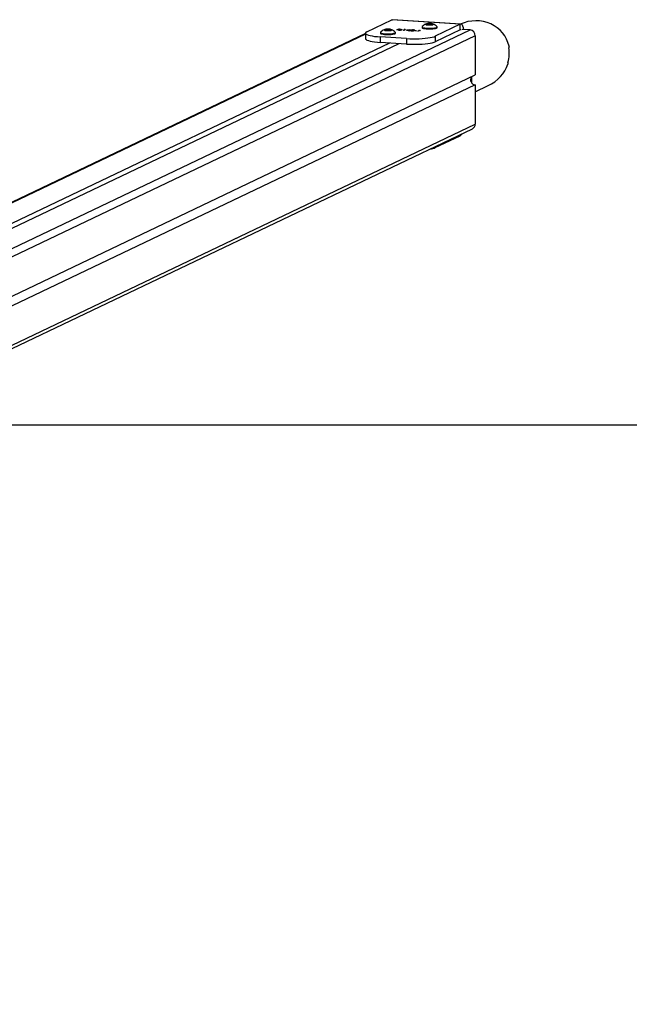
# Model space of a CAD drawing. Units: millimetres. Extents: x -4534 to 337214, y -3372 to 3609.
# Drawn here: x 857 to 1401, y 2730 to 3609 of the extents above; entities that cross this region are included whole.
import ezdxf

# ---------------------------------------------------------------- set-up
doc = ezdxf.new("R2010")
doc.units = ezdxf.units.MM
doc.layers.add('Opvangzone', color=7, linetype='Continuous', true_color=0x00a19a)
doc.layers.add('VP-EQ', color=7, linetype='Continuous', true_color=0x8a3492)
doc.layers.add('Toestel 2D', color=7, linetype='Continuous', lineweight=20)

# ---------------------------------------------------------------- blocks, each defined once
blk = doc.blocks.new('wd14222')
at = {"layer": 'VP-EQ', "color": 0, "linetype": 'Continuous', "lineweight": 25}
for p, q in [((2111.904, 541.404), (2114.126, 542.465)), ((2114.126, 542.465), (2114.19, 542.478)), ((2120.234, 542.079), (2114.126, 542.465)), ((2120.298, 542.092), (2114.19, 542.478)), ((2039.082, 502.439), (2121.11, 541.575)), ((2113.108, 541.345), (2113.108, 541.285)), ((2113.532, 541.596), (2113.458, 541.588)), ((2113.458, 541.573), (2113.458, 541.588)), ((2113.458, 541.573), (2113.532, 541.566)), ((2113.532, 541.566), (2113.532, 541.596)), ((2113.562, 541.561), (2113.562, 541.601)), ((2113.571, 541.558), (2113.571, 541.604)), ((2113.583, 541.626), (2113.583, 541.611)), ((2113.583, 541.551), (2113.583, 541.611)), ((2113.583, 541.551), (2113.583, 541.536)), ((2113.732, 541.626), (2113.658, 541.634)), ((2113.658, 541.528), (2113.658, 541.634)), ((2113.658, 541.528), (2113.732, 541.536)), ((2113.732, 541.536), (2113.732, 541.626)), ((2113.774, 541.538), (2113.774, 541.624)), ((2113.791, 541.538), (2113.791, 541.624)), ((2113.908, 541.634), (2113.834, 541.626)), ((2113.834, 541.536), (2113.834, 541.626)), ((2113.834, 541.536), (2113.908, 541.528)), ((2113.908, 541.528), (2113.908, 541.634)), ((2113.983, 541.611), (2113.983, 541.626)), ((2113.983, 541.551), (2113.983, 541.611)), ((2113.983, 541.536), (2113.983, 541.551)), ((2113.995, 541.558), (2113.995, 541.604)), ((2114.004, 541.561), (2114.004, 541.601)), ((2114.108, 541.588), (2114.034, 541.596)), ((2114.034, 541.566), (2114.034, 541.596)), ((2114.034, 541.566), (2114.108, 541.573)), ((2114.108, 541.573), (2114.108, 541.588)), ((2114.458, 541.285), (2114.458, 541.345)), ((2114.591, 541.577), (2114.766, 541.661)), ((2114.633, 541.575), (2114.591, 541.577)), ((2114.656, 541.586), (2114.633, 541.575)), ((2114.686, 541.596), (2114.686, 541.576)), ((2114.808, 541.658), (2114.735, 541.623)), ((2114.766, 541.661), (2114.808, 541.658)), ((2114.766, 541.638), (2114.766, 541.661)), ((2114.981, 541.575), (2114.981, 541.595)), ((2115.151, 541.542), (2115.305, 541.615)), ((2115.193, 541.539), (2115.151, 541.542)), ((2115.364, 541.621), (2115.193, 541.539)), ((2115.232, 541.62), (2115.277, 541.626)), ((2115.305, 541.615), (2115.232, 541.62)), ((2115.277, 541.626), (2115.364, 541.621)), ((2115.277, 541.617), (2115.277, 541.626)), ((2115.305, 541.592), (2115.305, 541.615)), ((2115.407, 541.547), (2115.8, 541.596)), ((2115.63, 541.533), (2115.407, 541.547)), ((2115.722, 541.577), (2115.508, 541.55)), ((2115.508, 541.541), (2115.508, 541.55)), ((2115.508, 541.55), (2115.648, 541.541)), ((2115.591, 541.514), (2115.63, 541.533)), ((2115.633, 541.511), (2115.591, 541.514)), ((2115.63, 541.512), (2115.63, 541.533)), ((2115.672, 541.53), (2115.633, 541.511)), ((2115.648, 541.541), (2115.722, 541.577)), ((2115.648, 541.519), (2115.648, 541.541)), ((2115.727, 541.527), (2115.672, 541.53)), ((2115.808, 541.595), (2115.69, 541.539)), ((2115.69, 541.539), (2115.744, 541.535)), ((2115.69, 541.529), (2115.69, 541.539)), ((2115.722, 541.554), (2115.722, 541.577)), ((2115.744, 541.535), (2115.727, 541.527)), ((2115.729, 541.505), (2115.982, 541.528)), ((2116.049, 541.485), (2115.729, 541.505)), ((2115.8, 541.596), (2115.808, 541.595)), ((2115.8, 541.591), (2115.8, 541.596)), ((2116.011, 541.522), (2115.848, 541.507)), ((2115.848, 541.507), (2116.066, 541.494)), ((2115.848, 541.498), (2115.848, 541.507)), ((2115.908, 541.558), (2115.866, 541.561)), ((2115.982, 541.519), (2115.982, 541.528)), ((2116.066, 541.494), (2116.049, 541.485)), ((2116.13, 541.535), (2116.13, 541.553)), ((2116.148, 541.51), (2116.165, 541.518)), ((2116.329, 541.498), (2116.148, 541.51)), ((2116.165, 541.518), (2116.346, 541.507)), ((2116.165, 541.509), (2116.165, 541.518)), ((2116.346, 541.507), (2116.329, 541.498)), ((2116.452, 541.46), (2116.606, 541.533)), ((2116.494, 541.457), (2116.452, 541.46)), ((2116.665, 541.539), (2116.494, 541.457)), ((2116.533, 541.537), (2116.579, 541.544)), ((2116.606, 541.533), (2116.533, 541.537)), ((2116.579, 541.544), (2116.665, 541.539)), ((2116.579, 541.535), (2116.579, 541.544)), ((2116.606, 541.51), (2116.606, 541.533)), ((2116.825, 541.849), (2116.825, 541.79)), ((2117.249, 542.1), (2117.175, 542.093)), ((2117.175, 542.078), (2117.175, 542.093)), ((2117.175, 542.078), (2117.249, 542.07)), ((2117.249, 542.07), (2117.249, 542.1)), ((2117.28, 542.065), (2117.28, 542.106)), ((2117.288, 542.062), (2117.288, 542.108)), ((2117.3, 542.13), (2117.3, 542.115)), ((2117.3, 542.055), (2117.3, 542.115)), ((2117.3, 542.055), (2117.3, 542.04)), ((2117.449, 542.13), (2117.375, 542.138)), ((2117.375, 542.033), (2117.375, 542.138)), ((2117.375, 542.033), (2117.449, 542.04)), ((2117.449, 542.04), (2117.449, 542.13)), ((2117.492, 542.042), (2117.492, 542.129)), ((2117.509, 542.042), (2117.509, 542.129)), ((2117.625, 542.138), (2117.552, 542.13)), ((2117.552, 542.04), (2117.552, 542.13)), ((2117.552, 542.04), (2117.625, 542.033)), ((2117.625, 542.033), (2117.625, 542.138)), ((2117.7, 542.115), (2117.7, 542.13)), ((2117.7, 542.055), (2117.7, 542.115)), ((2117.7, 542.04), (2117.7, 542.055)), ((2117.712, 542.062), (2117.712, 542.108)), ((2117.721, 542.065), (2117.721, 542.106)), ((2117.825, 542.093), (2117.752, 542.1)), ((2117.752, 542.07), (2117.752, 542.1)), ((2117.752, 542.07), (2117.825, 542.078)), ((2117.825, 542.078), (2117.825, 542.093)), ((2120.234, 542.079), (2118.012, 541.018)), ((2120.234, 541.586), (2118.012, 540.526)), ((2118.175, 541.79), (2118.175, 541.849)), ((2120.234, 541.586), (2120.234, 542.079)), ((2121.11, 541.575), (2120.405, 541.619)), ((2111.783, 541.248), (2031.644, 503.014)), ((2111.783, 541.187), (2031.758, 503.007)), ((2035.094, 502.796), (2113.941, 540.414)), ((2121.58, 541.053), (2039.448, 501.868)), ((2111.783, 541.285), (2111.783, 540.793)), ((2115.448, 540.811), (2113.099, 540.959)), ((2113.099, 540.959), (2113.099, 540.467)), ((2115.448, 540.318), (2113.099, 540.467)), ((2115.448, 540.811), (2115.448, 540.318)), ((2118.012, 541.018), (2118.012, 540.526)), ((2121.58, 541.053), (2121.58, 537.557)), ((2035.94, 502.743), (2114.786, 540.36)), ((2051.806, 504.268), (2121.58, 537.557)), ((2121.281, 536.819), (2121.281, 537.414)), ((2121.58, 536.67), (2052.144, 503.543)), ((2121.58, 536.67), (2121.58, 533.174)), ((2121.58, 536.058), (2122.738, 536.61)), ((2039.451, 493.691), (2121.326, 532.753)), ((2039.459, 493.995), (2121.58, 533.174)), ((2118.012, 531.073), (2120.234, 532.134)), ((2120.234, 532.232), (2120.234, 532.134)), ((2118.012, 531.073), (2118.012, 531.172))]:
    blk.add_line(p, q, dxfattribs=at)
at = {"layer": 'VP-EQ', "color": 0, "linetype": 'Continuous', "lineweight": 25, "flags": 128}
for points in [[(2111.904, 541.404), (2111.825, 541.357), (2111.787, 541.308), (2111.789, 541.258), (2111.832, 541.209), (2111.915, 541.162), (2112.035, 541.117), (2112.191, 541.075), (2112.38, 541.038), (2112.597, 541.006), (2112.838, 540.979), (2113.099, 540.959)], [(2113.119, 541.366), (2113.109, 541.351), (2113.118, 541.324), (2113.163, 541.298), (2113.242, 541.275), (2113.349, 541.255), (2113.48, 541.24), (2113.627, 541.231), (2113.783, 541.227)], [(2113.583, 541.611), (2113.583, 541.61), (2113.582, 541.609), (2113.581, 541.608), (2113.58, 541.607), (2113.578, 541.607), (2113.576, 541.606), (2113.574, 541.605), (2113.571, 541.604)], [(2113.571, 541.558), (2113.574, 541.557), (2113.576, 541.556), (2113.578, 541.555), (2113.58, 541.554), (2113.581, 541.553), (2113.582, 541.553), (2113.583, 541.552), (2113.583, 541.551)], [(2113.783, 541.227), (2113.939, 541.231), (2114.086, 541.24), (2114.217, 541.255), (2114.324, 541.275), (2114.403, 541.298), (2114.448, 541.324), (2114.457, 541.351), (2114.447, 541.366)], [(2113.995, 541.604), (2113.992, 541.605), (2113.99, 541.606), (2113.988, 541.607), (2113.986, 541.607), (2113.985, 541.608), (2113.984, 541.609), (2113.983, 541.61), (2113.983, 541.611)], [(2113.983, 541.551), (2113.983, 541.552), (2113.984, 541.553), (2113.985, 541.553), (2113.986, 541.554), (2113.988, 541.555), (2113.99, 541.556), (2113.992, 541.557), (2113.995, 541.558)], [(2114.77, 541.565), (2114.691, 541.574), (2114.656, 541.586)], [(2114.696, 541.605), (2114.687, 541.594), (2114.707, 541.583), (2114.74, 541.576), (2114.785, 541.572)], [(2114.735, 541.623), (2114.826, 541.629), (2114.9, 541.626)], [(2114.972, 541.587), (2114.98, 541.598), (2114.96, 541.608), (2114.927, 541.615), (2114.884, 541.619)], [(2114.9, 541.626), (2114.971, 541.619), (2115.015, 541.607), (2115.027, 541.595), (2115.015, 541.584)], [(2116.124, 541.547), (2116.129, 541.555), (2116.113, 541.562), (2116.088, 541.567), (2116.056, 541.57)], [(2116.076, 541.578), (2116.133, 541.572), (2116.168, 541.563), (2116.177, 541.554), (2116.167, 541.545)], [(2116.825, 541.79), (2116.836, 541.769), (2116.88, 541.743), (2116.959, 541.72), (2117.066, 541.7), (2117.197, 541.685), (2117.345, 541.676), (2117.5, 541.672)], [(2116.837, 541.87), (2116.826, 541.856), (2116.836, 541.828), (2116.88, 541.802), (2116.959, 541.779), (2117.066, 541.759), (2117.197, 541.744), (2117.345, 541.735), (2117.5, 541.732)], [(2117.3, 542.115), (2117.3, 542.115), (2117.3, 542.114), (2117.299, 542.113), (2117.297, 542.112), (2117.295, 542.111), (2117.293, 542.11), (2117.291, 542.109), (2117.288, 542.108)], [(2117.288, 542.062), (2117.291, 542.061), (2117.293, 542.06), (2117.295, 542.06), (2117.297, 542.059), (2117.299, 542.058), (2117.3, 542.057), (2117.3, 542.056), (2117.3, 542.055)], [(2117.5, 541.732), (2117.656, 541.735), (2117.803, 541.744), (2117.934, 541.759), (2118.042, 541.779), (2118.12, 541.802), (2118.165, 541.828), (2118.174, 541.856), (2118.164, 541.87)], [(2117.5, 541.672), (2117.656, 541.676), (2117.803, 541.685), (2117.934, 541.7), (2118.042, 541.72), (2118.12, 541.743), (2118.165, 541.769), (2118.175, 541.79)], [(2117.712, 542.108), (2117.71, 542.109), (2117.707, 542.11), (2117.705, 542.111), (2117.703, 542.112), (2117.702, 542.113), (2117.701, 542.114), (2117.7, 542.115), (2117.7, 542.115)], [(2117.7, 542.055), (2117.7, 542.056), (2117.701, 542.057), (2117.702, 542.058), (2117.703, 542.059), (2117.705, 542.06), (2117.707, 542.06), (2117.71, 542.061), (2117.712, 542.062)], [(2120.552, 541.61), (2120.55, 541.622), (2120.519, 541.777), (2120.476, 541.906), (2120.424, 542.003), (2120.365, 542.066), (2120.301, 542.092), (2120.234, 542.079)], [(2111.783, 540.793), (2111.789, 540.766), (2111.832, 540.717), (2111.915, 540.669), (2112.035, 540.624), (2112.191, 540.583), (2112.38, 540.546), (2112.597, 540.513), (2112.838, 540.487), (2113.099, 540.467)], [(2113.108, 541.285), (2113.118, 541.265), (2113.163, 541.239), (2113.242, 541.215), (2113.349, 541.196), (2113.48, 541.181), (2113.627, 541.171), (2113.783, 541.168)], [(2113.783, 541.168), (2113.939, 541.171), (2114.086, 541.181), (2114.217, 541.196), (2114.324, 541.215), (2114.403, 541.239), (2114.448, 541.265), (2114.458, 541.285)], [(2115.448, 540.811), (2115.723, 540.797), (2116.005, 540.79), (2116.291, 540.791), (2116.573, 540.798), (2116.846, 540.813), (2117.105, 540.834), (2117.343, 540.861), (2117.558, 540.893), (2117.743, 540.931), (2117.895, 540.973), (2118.012, 541.018)], [(2115.448, 540.318), (2115.723, 540.305), (2116.005, 540.298), (2116.291, 540.298), (2116.573, 540.306), (2116.846, 540.32), (2117.105, 540.341), (2117.343, 540.368), (2117.558, 540.401), (2117.743, 540.439), (2117.895, 540.481), (2118.012, 540.526)], [(2124.496, 538.683), (2124.484, 538.634), (2124.478, 538.591), (2124.478, 538.558), (2124.485, 538.538), (2124.488, 538.535)]]:
    blk.add_lwpolyline(points, dxfattribs=at)
at = {"layer": 'VP-EQ', "color": 0, "linetype": 'Continuous', "lineweight": 25}
for centre, radius, start, end in [((2113.963, 540.53), 1.184, 115.36759, 134.88679), ((2113.584, 541.396), 0.238, 84.19632, 129.28809), ((2113.455, 541.555), 0.034, 84.1806, 129.31312), ((2113.584, 541.765), 0.238, 230.71459, 275.80817), ((2113.454, 541.607), 0.034, 230.70561, 275.85078), ((2113.519, 541.752), 0.156, 274.4983, 285.90316), ((2113.52, 541.411), 0.155, 74.06757, 85.5742), ((2113.632, 541.386), 0.227, 105.6225, 107.87161), ((2113.632, 541.776), 0.227, 252.12839, 254.3775), ((2113.605, 541.6), 0.0341, 84.23552, 129.2582), ((2113.605, 541.562), 0.0341, 230.72122, 275.78506), ((2113.783, 539.778), 1.863, 84.61096, 95.38904), ((2113.633, 541.366), 0.268, 84.65658, 95.34342), ((2113.783, 543.383), 1.863, 264.61096, 275.38904), ((2113.633, 541.792), 0.265, 264.58897, 275.41103), ((2113.771, 542.039), 0.414, 264.56586, 270.48139), ((2113.771, 541.129), 0.409, 89.49507, 95.48959), ((2113.783, 539.596), 2.029, 89.75943, 90.24057), ((2113.783, 542.805), 1.268, 269.61509, 270.38491), ((2113.795, 542.039), 0.415, 269.51975, 275.43231), ((2113.795, 541.128), 0.409, 84.51225, 90.50379), ((2113.933, 541.366), 0.268, 84.65623, 95.34377), ((2113.933, 541.792), 0.265, 264.58862, 275.41138), ((2113.982, 541.397), 0.238, 50.70893, 95.80666), ((2113.961, 541.6), 0.0341, 50.74109, 95.77273), ((2113.982, 541.765), 0.238, 264.18886, 309.28839), ((2113.961, 541.562), 0.0341, 264.20669, 309.27949), ((2113.934, 541.386), 0.227, 72.12839, 74.3775), ((2113.934, 541.776), 0.227, 285.6225, 287.87161), ((2114.046, 541.752), 0.157, 254.10006, 265.49847), ((2114.046, 541.411), 0.155, 94.42897, 105.92926), ((2114.111, 541.555), 0.034, 50.65762, 95.84866), ((2114.111, 541.607), 0.034, 264.11992, 309.32368), ((2113.62, 540.55), 1.159, 45.04607, 64.96459), ((2114.827, 541.13), 0.492, 83.39716, 105.49549), ((2114.838, 542.255), 0.694, 264.31124, 284.71535), ((2114.84, 542.072), 0.503, 263.66676, 285.25355), ((2116.018, 541.005), 0.576, 84.21917, 105.30435), ((2116.013, 541.181), 0.392, 83.65411, 105.55228), ((2115.984, 542.037), 0.51, 269.77432, 285.86129), ((2116, 542.129), 0.607, 270.97773, 285.93729), ((2117.68, 541.034), 1.184, 115.36608, 134.88731), ((2117.301, 541.901), 0.238, 84.19066, 129.28551), ((2117.172, 542.059), 0.0341, 84.22727, 129.25891), ((2117.301, 542.27), 0.238, 230.71154, 275.81229), ((2117.172, 542.112), 0.0341, 230.72051, 275.79331), ((2117.237, 542.257), 0.157, 274.5062, 285.85591), ((2117.237, 541.913), 0.158, 74.17313, 85.46476), ((2117.34, 541.922), 0.193, 105.41647, 108.05552), ((2117.34, 542.248), 0.193, 251.94448, 254.58353), ((2117.322, 542.104), 0.034, 84.17234, 129.31384), ((2117.322, 542.066), 0.034, 230.70494, 275.85899), ((2117.5, 540.283), 1.863, 84.61096, 95.38904), ((2117.35, 541.874), 0.265, 84.58862, 95.41138), ((2117.5, 543.885), 1.861, 264.60396, 275.39604), ((2117.35, 542.296), 0.265, 264.58862, 275.41138), ((2117.488, 542.541), 0.413, 264.53951, 270.47584), ((2117.488, 541.631), 0.411, 89.49119, 95.46156), ((2117.5, 541.029), 1.1, 89.5561, 90.4439), ((2117.5, 544.072), 2.03, 269.75956, 270.24044), ((2117.512, 542.541), 0.413, 269.52269, 275.46197), ((2117.512, 541.631), 0.41, 84.53696, 90.5103), ((2117.65, 541.874), 0.265, 84.58897, 95.41103), ((2117.65, 542.296), 0.265, 264.58897, 275.41103), ((2117.699, 541.901), 0.238, 50.71459, 95.80817), ((2117.679, 542.104), 0.034, 50.68688, 95.8194), ((2117.699, 542.27), 0.238, 264.18889, 309.28836), ((2117.679, 542.066), 0.034, 264.14922, 309.29439), ((2117.662, 541.924), 0.191, 71.92027, 74.58562), ((2117.662, 542.247), 0.191, 285.41438, 288.07973), ((2117.764, 542.257), 0.157, 254.14558, 265.49619), ((2117.764, 541.913), 0.158, 94.5329, 105.82533), ((2117.829, 542.059), 0.0341, 50.7418, 95.76448), ((2117.829, 542.112), 0.0341, 264.21494, 309.27878), ((2117.337, 541.053), 1.161, 45.05938, 64.95225), ((2120.262, 541.527), 0.0655, 44.80494, 114.95082), ((2121.061, 541.058), 0.519, 359.39463, 84.5756), ((2124.742, 540.034), 0.182, 147.96309, 196.28246), ((2121.623, 537.134), 0.465, 146.25888, 264.75261), ((2121.121, 533.164), 0.46, 296.47356, 1.27877), ((2120.01, 532.481), 0.413, 302.83508, 334.55196), ((2117.217, 533.068), 2.147, 278.51895, 291.7204)]:
    blk.add_arc(centre, radius, start, end, dxfattribs=at)
for start_param, end_param in [(6.071101, 7.82206), (4.712389, 5.544128)]:
    blk.add_ellipse((2121.44, 539.331), major_axis=(2.94, 1.403), ratio=0.925417, start_param=start_param, end_param=end_param, dxfattribs=at)
at = {"layer": 'VP-EQ', "color": 0, "linetype": 'Continuous', "lineweight": 25, "extrusion": (2.18084e-09, 1.04046e-09, 1)}
blk.add_ellipse((2121.395, 539.31), major_axis=(2.94, 1.403, 0), ratio=0.925417, start_param=5.600853, end_param=6.028749, dxfattribs=at)
blk = doc.blocks.new('VPL-03-WD1422-1')
at = {"layer": 'Opvangzone'}
blk.add_lwpolyline([(-3369.5, 347.48), (-3369.5, 3247.48), (4030.5, 3247.48), (4030.5, 347.48)], close=True, dxfattribs=at)
at = {"layer": 'Toestel 2D', "color": 0, "xscale": 10, "yscale": 10, "zscale": 10}
blk.add_blockref('wd14222', (-19951.91, -1815.87), dxfattribs=at)

msp = doc.modelspace()

# ---------------------------------------------------------------- block references
msp.add_blockref('VPL-03-WD1422-1', (0, 0))

doc.saveas('drawing.dxf')
